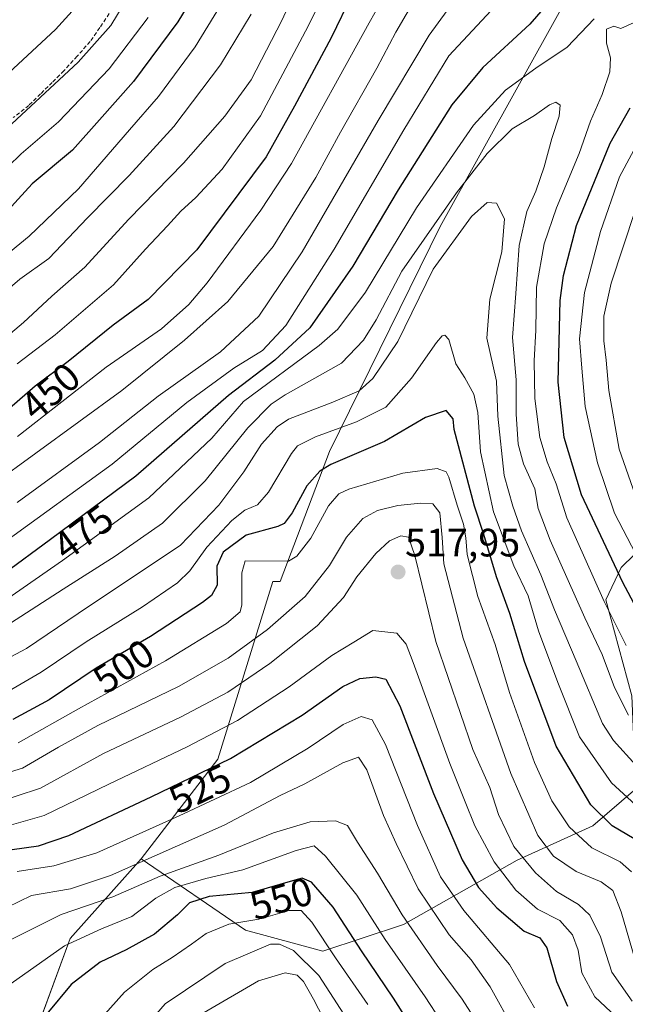
# Model space of a CAD drawing. Units: metres. Extents: x 596561 to 599983, y 4775384 to 4777747.
# Drawn here: x 596912 to 597065, y 4775873 to 4776122 of the extents above; entities that cross this region are included whole.
import ezdxf
from ezdxf.enums import TextEntityAlignment as Align

# ---------------------------------------------------------------- set-up
doc = ezdxf.new("R2010")
doc.units = ezdxf.units.M
doc.header["$MEASUREMENT"] = 0
doc.linetypes.add('TRAZOSX2', pattern=[1.5, 1, -0.5])
for name, color, linetype, lineweight in [('Arbolado forestal CxS', 92, 'Continuous', 0), ('Carátula', 7, 'Continuous', 5), ('Corriente artificial lineal', 5, 'TRAZOSX2', 13), ('Curva de nivel maestra', 36, 'Continuous', 30), ('Curva de nivel normal', 36, 'Continuous', 0), ('Punto de cota en terreno', 7, 'Continuous', 0), ('Rótulo de curva de nivel directora', 19, 'Continuous', 0), ('Rótulo de punto de cota en terreno', 19, 'Continuous', 0)]:
    doc.layers.add(name, color=color, linetype=linetype, lineweight=lineweight)
doc.styles.add('Arial', font='txt', dxfattribs={"height": 0.2})

# ---------------------------------------------------------------- blocks, each defined once
blk = doc.blocks.new('*U150')
at = {"layer": 'Arbolado forestal CxS', "color": 92, "linetype": 'Continuous', "lineweight": 0}
for points in [[(596915.8575, 4775866.3059, 551.6941), (596924.4205, 4775889.7411, 547.4851), (596942.4587, 4775909.8973, 539.1394), (596968.8711, 4775891.8167, 559.5402), (596988.4733, 4775886.5239, 556.4271), (597008.8705, 4775893.3031, 540.843), (597037.6447, 4775909.5315, 516.5943), (597056.8001, 4775918.2315, 503.0015), (597067.7139, 4775927.6539, 494.0462)], [(597066.7587, 4775951.1889, 482.6735), (597060.1013, 4775975.4199, 479.0936), (597064.0193, 4775983.6439, 473.5109), (597074.3073, 4775993.7081, 462.4689)]]:
    blk.add_polyline3d(points, dxfattribs=at)
blk = doc.blocks.new('*U164')
at = {"layer": 'Curva de nivel normal', "color": 36, "linetype": 'Continuous', "lineweight": 0}
blk.add_polyline3d([(596996.59, 4775866.26, 560), (596987.41, 4775880.38, 560), (596981, 4775886.71, 560), (596977.51, 4775888.32, 560), (596975.2, 4775888.3, 560), (596963.71, 4775883.38, 560), (596948.51, 4775873.19, 560), (596941.39, 4775865.02, 560)], dxfattribs=at)
blk = doc.blocks.new('*U169')
at = {"layer": 'Curva de nivel normal', "color": 36, "linetype": 'Continuous', "lineweight": 0}
blk.add_polyline3d([(596928.37, 4776128.3, 410), (596920.71, 4776119.86, 410), (596901.76, 4776102.28, 410)], dxfattribs=at)
blk = doc.blocks.new('*U176')
at = {"layer": 'Curva de nivel normal', "color": 36, "linetype": 'Continuous', "lineweight": 0}
blk.add_polyline3d([(597042.05, 4775872.14, 530), (597035.76, 4775883.17, 530), (597024.14, 4775896.78, 530), (597018.24, 4775905.36, 530), (597012.46, 4775918.3, 530), (597004.31, 4775938.82, 530), (597000.92, 4775945.07, 530), (596998.16, 4775945.89, 530), (596993.63, 4775943.92, 530), (596984.75, 4775937.94, 530), (596970.13, 4775929.19, 530), (596952.04, 4775920.81, 530), (596931.21, 4775911.44, 530), (596920.28, 4775908.09, 530), (596911, 4775906.71, 530)], dxfattribs=at)
blk = doc.blocks.new('*U194')
at = {"layer": 'Curva de nivel normal', "color": 36, "linetype": 'Continuous', "lineweight": 0}
blk.add_polyline3d([(597030.83, 4775863.31, 540), (597023.77, 4775874.34, 540), (597017.42, 4775882.88, 540), (597008.58, 4775895.69, 540), (597002.34, 4775906.3, 540), (596997.26, 4775914.11, 540), (596994.66, 4775918.35, 540), (596991.63, 4775919.55, 540), (596985.27, 4775919.3, 540), (596975.96, 4775916.47, 540), (596962.13, 4775910.82, 540), (596947.26, 4775905.52, 540), (596935.23, 4775900.28, 540), (596922.16, 4775895.78, 540), (596909.02, 4775889.18, 540), (596898.71, 4775884.7, 540), (596890.38, 4775883.1, 540), (596883.35, 4775881.56, 540), (596880.36, 4775880.36, 540), (596878.97, 4775878.13, 540), (596878.01, 4775872.76, 540)], dxfattribs=at)
blk = doc.blocks.new('*U195')
at = {"layer": 'Curva de nivel normal', "color": 36, "linetype": 'Continuous', "lineweight": 0}
blk.add_polyline3d([(597065.85, 4775946.23, 485), (597062.35, 4775953.26, 485), (597059.17, 4775961.66, 485), (597054.8, 4775970.94, 485), (597046, 4775990.56, 485), (597042.96, 4775998.62, 485), (597042.16, 4776003.56, 485), (597039.28, 4776009.89, 485), (597037.91, 4776014.9, 485), (597037.39, 4776022.47, 485), (597037.43, 4776031.12, 485), (597036.47, 4776041.85, 485), (597037.36, 4776053.02, 485), (597038.16, 4776065.15, 485), (597040.15, 4776073.78, 485), (597042.39, 4776078.92, 485), (597044.55, 4776085.06, 485), (597046.45, 4776092.25, 485), (597048.33, 4776097.95, 485), (597048.57, 4776100.69, 485), (597047.47, 4776101.44, 485), (597045.88, 4776100.81, 485), (597042.04, 4776098.08, 485), (597036.37, 4776094.71, 485), (597030.07, 4776088.43, 485), (597022.32, 4776078.5, 485), (597008.48, 4776058.65, 485), (597002, 4776046.31, 485), (596998.78, 4776041.23, 485), (596993.15, 4776035.4, 485), (596978.89, 4776027.38, 485), (596975.35, 4776025.02, 485), (596969.46, 4776019.01, 485), (596958.62, 4776005.55, 485), (596947.8, 4775994.88, 485), (596935.86, 4775986.53, 485), (596922.68, 4775978.15, 485), (596909.34, 4775969.52, 485)], dxfattribs=at)
blk = doc.blocks.new('*U200')
at = {"layer": 'Curva de nivel normal', "color": 36, "linetype": 'Continuous', "lineweight": 0}
blk.add_polyline3d([(597067.71, 4775933.61, 490), (597062.08, 4775939.85, 490), (597059.32, 4775944.17, 490), (597052.63, 4775960.06, 490), (597047.09, 4775972.94, 490), (597043.63, 4775981.82, 490), (597038.77, 4775992.96, 490), (597036.58, 4775999.18, 490), (597034.41, 4776006.93, 490), (597032.76, 4776021.95, 490), (597032.43, 4776030.83, 490), (597029.98, 4776041.71, 490), (597030.75, 4776051.56, 490), (597033.82, 4776063.58, 490), (597034.45, 4776071.9, 490), (597032.43, 4776075.89, 490), (597030.09, 4776076.07, 490), (597026.07, 4776072.5, 490), (597016.38, 4776059.21, 490), (597007.43, 4776040.88, 490), (597001.14, 4776031.52, 490), (596997.62, 4776028.4, 490), (596991.02, 4776025.47, 490), (596979.76, 4776021.19, 490), (596976.91, 4776019.26, 490), (596972.94, 4776014.9, 490), (596968.42, 4776007.88, 490), (596962.13, 4775999.46, 490), (596952.37, 4775989.34, 490), (596926.49, 4775971.98, 490), (596913.38, 4775963.16, 490), (596904.25, 4775958.3, 490)], dxfattribs=at)
blk = doc.blocks.new('*U203')
at = {"layer": 'Curva de nivel normal', "color": 36, "linetype": 'Continuous', "lineweight": 0}
blk.add_polyline3d([(597069.4, 4775863.63, 520), (597057.31, 4775874.99, 520), (597054.04, 4775881.03, 520), (597053.13, 4775886.78, 520), (597051.71, 4775890.69, 520), (597048.47, 4775894.25, 520), (597042.79, 4775897.19, 520), (597037.36, 4775901.96, 520), (597031.87, 4775909.16, 520), (597026.98, 4775918.27, 520), (597024.51, 4775924.31, 520), (597020.62, 4775934.04, 520), (597011.36, 4775959.61, 520), (597009.57, 4775964.27, 520), (597007.23, 4775967.05, 520), (597001.15, 4775967.7, 520), (596996.32, 4775964.74, 520), (596990.74, 4775961.33, 520), (596979.91, 4775953.44, 520), (596966.82, 4775944.91, 520), (596954.11, 4775938.21, 520), (596934.22, 4775928.8, 520), (596917.84, 4775920.86, 520), (596908.38, 4775918.16, 520)], dxfattribs=at)
blk = doc.blocks.new('*U205')
at = {"layer": 'Curva de nivel normal', "color": 36, "linetype": 'Continuous', "lineweight": 0}
blk.add_polyline3d([(596999.84, 4775873.02, 555), (596991.64, 4775884.82, 555), (596985.65, 4775893.83, 555), (596982.94, 4775896.78, 555), (596979.95, 4775896.8, 555), (596972.2, 4775894.58, 555), (596964.62, 4775893.32, 555), (596958.92, 4775891.03, 555), (596955.19, 4775888.29, 555), (596950.29, 4775884.88, 555), (596945.38, 4775881.88, 555), (596938.19, 4775876.14, 555), (596931.11, 4775868.23, 555)], dxfattribs=at)
blk = doc.blocks.new('*U208')
at = {"layer": 'Curva de nivel normal', "color": 36, "linetype": 'Continuous', "lineweight": 0}
blk.add_polyline3d([(597066.8, 4775873.84, 515), (597061.62, 4775881.24, 515), (597058.78, 4775890.15, 515), (597056.1, 4775895.61, 515), (597053.17, 4775898.35, 515), (597047.61, 4775901.63, 515), (597042.36, 4775906.39, 515), (597036.85, 4775913.03, 515), (597032.96, 4775921.12, 515), (597030.75, 4775927.95, 515), (597026.48, 4775937.55, 515), (597017.08, 4775964.88, 515), (597011.72, 4775986.68, 515), (597010.14, 4775991.33, 515), (597008.2, 4775991.64, 515), (597005.37, 4775990.36, 515), (597001.87, 4775987.22, 515), (596997.04, 4775981.25, 515), (596993.7, 4775976.02, 515), (596987.04, 4775968.87, 515), (596975.04, 4775959.33, 515), (596964.42, 4775952.06, 515), (596952.41, 4775945.76, 515), (596932.9, 4775936.55, 515), (596916.9, 4775927.76, 515), (596904.55, 4775923.69, 515)], dxfattribs=at)
blk = doc.blocks.new('*U210')
at = {"layer": 'Curva de nivel normal', "color": 36, "linetype": 'Continuous', "lineweight": 0}
blk.add_polyline3d([(596900.24, 4775867.24, 545), (596909.52, 4775878.34, 545), (596923.05, 4775887.87, 545), (596932.38, 4775892.2, 545), (596940.1, 4775895.32, 545), (596946.18, 4775899.92, 545), (596950.96, 4775902.67, 545), (596958.78, 4775904.94, 545), (596968.16, 4775907.09, 545), (596981.7, 4775911.97, 545), (596986.25, 4775913.16, 545), (596989.16, 4775910.6, 545), (596997.04, 4775900.67, 545), (597004.26, 4775889.48, 545), (597014.33, 4775874.98, 545), (597018.34, 4775868.88, 545)], dxfattribs=at)
blk = doc.blocks.new('*U213')
at = {"layer": 'Curva de nivel normal', "color": 36, "linetype": 'Continuous', "lineweight": 0}
blk.add_polyline3d([(597067.68, 4775923.6, 495), (597061.56, 4775929.13, 495), (597053.44, 4775940.74, 495), (597047.97, 4775954.54, 495), (597043.06, 4775967.59, 495), (597040.42, 4775976.46, 495), (597036.8, 4775984.09, 495), (597031.66, 4775997.7, 495), (597028.41, 4776012.92, 495), (597027.7, 4776022.88, 495), (597026.72, 4776027.49, 495), (597024.42, 4776031.64, 495), (597022.12, 4776035.23, 495), (597020.33, 4776041.33, 495), (597019.39, 4776042.5, 495), (597018.71, 4776042.26, 495), (597017.24, 4776040.58, 495), (597010.92, 4776031.59, 495), (597004.37, 4776024.23, 495), (596996.99, 4776020.52, 495), (596986.58, 4776016.72, 495), (596982.05, 4776014.46, 495), (596980.49, 4776012.47, 495), (596974.68, 4776002.72, 495), (596971.9, 4775999.5, 495), (596968.7, 4775998.16, 495), (596965.37, 4775995.52, 495), (596959.04, 4775988.77, 495), (596954.79, 4775982.79, 495), (596951.66, 4775979.73, 495), (596942.81, 4775973.69, 495), (596928.53, 4775964.84, 495), (596917.07, 4775957.14, 495), (596908.97, 4775952.46, 495)], dxfattribs=at)
blk = doc.blocks.new('*U215')
at = {"layer": 'Curva de nivel normal', "color": 36, "linetype": 'Continuous', "lineweight": 0}
blk.add_polyline3d([(596905.48, 4776060.54, 430), (596914.07, 4776067.54, 430), (596926.58, 4776079.54, 430), (596939.5, 4776094.46, 430), (596946.84, 4776102.89, 430), (596956.1, 4776115.46, 430), (596970.56, 4776139.09, 430)], dxfattribs=at)
blk = doc.blocks.new('*U225')
at = {"layer": 'Curva de nivel normal', "color": 36, "linetype": 'Continuous', "lineweight": 0}
blk.add_polyline3d([(596905.22, 4775896.06, 535), (596914.66, 4775900.64, 535), (596924.52, 4775902.26, 535), (596934.66, 4775905.69, 535), (596963.44, 4775918.43, 535), (596977.64, 4775925.96, 535), (596983.91, 4775928.92, 535), (596993.48, 4775934.2, 535), (596997.46, 4775935.64, 535), (596999.59, 4775932.44, 535), (597003.83, 4775920.83, 535), (597007, 4775913.78, 535), (597012.62, 4775902.28, 535), (597020.45, 4775890.63, 535), (597026.06, 4775884.29, 535), (597030.81, 4775877.51, 535), (597036.82, 4775866.72, 535)], dxfattribs=at)
blk = doc.blocks.new('*U234')
at = {"layer": 'Curva de nivel normal', "color": 36, "linetype": 'Continuous', "lineweight": 0}
blk.add_polyline3d([(597066.61, 4775906.57, 505), (597063.78, 4775909.1, 505), (597056.62, 4775912.68, 505), (597050.88, 4775917.98, 505), (597046.42, 4775924.55, 505), (597042.03, 4775934.32, 505), (597035.73, 4775951.96, 505), (597032.07, 4775964.16, 505), (597027.73, 4775976.28, 505), (597025.02, 4775986.96, 505), (597024.69, 4775991.18, 505), (597024.11, 4775994.59, 505), (597022.49, 4775999.42, 505), (597020.4, 4776006.49, 505), (597019.68, 4776007.83, 505), (597017.37, 4776008.7, 505), (597008.7, 4776007.49, 505), (596995.04, 4776003.49, 505), (596992.48, 4776002.29, 505), (596989.89, 4775999.26, 505), (596985.44, 4775991.08, 505), (596981.88, 4775986.49, 505), (596979.73, 4775985.22, 505), (596968.77, 4775985.34, 505), (596967.94, 4775982.3, 505), (596967.93, 4775974.16, 505), (596967.49, 4775972.42, 505), (596964.01, 4775969.46, 505), (596948.59, 4775960.03, 505), (596926.57, 4775947.9, 505), (596911.26, 4775939.29, 505)], dxfattribs=at)
blk = doc.blocks.new('*U236')
at = {"layer": 'Curva de nivel normal', "color": 36, "linetype": 'Continuous', "lineweight": 0}
for points in [[(597065.32, 4775963.9, 480), (597059.67, 4775975.03, 480), (597050.29, 4775996.19, 480), (597047.56, 4776004.84, 480), (597045.28, 4776010.39, 480), (597043.44, 4776016.58, 480), (597042.15, 4776026.39, 480), (597042.02, 4776035.93, 480), (597042.42, 4776043.73, 480), (597042.59, 4776054.59, 480), (597044.5, 4776065.59, 480), (597047.6, 4776074.7, 480), (597053.34, 4776088.43, 480), (597056.23, 4776096.68, 480), (597059.18, 4776103.42, 480), (597061.14, 4776109.12, 480), (597061.28, 4776112.69, 480), (597060.33, 4776116.39, 480), (597060.32, 4776119.9, 480), (597062.18, 4776120.67, 480), (597063.96, 4776120.07, 480), (597067.29, 4776121.6, 480)], [(597057.22, 4776122.59, 480), (597050.31, 4776115.35, 480), (597042.38, 4776110.08, 480), (597034.72, 4776104.51, 480), (597026.58, 4776095.59, 480), (597012.17, 4776074.67, 480), (596999.24, 4776053.37, 480), (596992.24, 4776044.02, 480), (596987.56, 4776039.87, 480), (596968.37, 4776025.64, 480), (596960.37, 4776016.38, 480), (596944.4, 4776001.3, 480), (596922.48, 4775985.44, 480), (596908.65, 4775975.79, 480)]]:
    blk.add_polyline3d(points, dxfattribs=at)
blk = doc.blocks.new('*U238')
at = {"layer": 'Curva de nivel normal', "color": 36, "linetype": 'Continuous', "lineweight": 0}
blk.add_polyline3d([(597067.52, 4775884.55, 510), (597064, 4775896.49, 510), (597061.92, 4775901.89, 510), (597058.95, 4775904.1, 510), (597052.62, 4775906.66, 510), (597046.9, 4775910.56, 510), (597042.91, 4775915.8, 510), (597036.08, 4775931.51, 510), (597024, 4775965.79, 510), (597019.1, 4775984.55, 510), (597018.7, 4775991.22, 510), (597018.12, 4775997.46, 510), (597016.29, 4775999.77, 510), (597013.21, 4775999.97, 510), (597007.48, 4775999.32, 510), (597002.29, 4775998.06, 510), (596998.6, 4775996.02, 510), (596994.44, 4775991.32, 510), (596990.11, 4775984.15, 510), (596983.98, 4775976.33, 510), (596974.44, 4775967.94, 510), (596964.44, 4775960.69, 510), (596951.92, 4775953.48, 510), (596931.42, 4775943.66, 510), (596921.47, 4775938.19, 510), (596912.41, 4775932.83, 510), (596897.91, 4775928.44, 510)], dxfattribs=at)
blk = doc.blocks.new('*U239')
at = {"layer": 'Curva de nivel normal', "color": 36, "linetype": 'Continuous', "lineweight": 0}
blk.add_polyline3d([(596958.37, 4775870.95, 565), (596972.15, 4775879.01, 565), (596978.88, 4775881.06, 565), (596981.96, 4775880.48, 565), (596983.54, 4775878.83, 565), (596986.09, 4775874.38, 565), (596989.98, 4775866.89, 565)], dxfattribs=at)
blk = doc.blocks.new('*U240')
at = {"layer": 'Curva de nivel normal', "color": 36, "linetype": 'Continuous', "lineweight": 0}
blk.add_polyline3d([(596939.57, 4776128.87, 415), (596934.77, 4776120.87, 415), (596926.5, 4776111.54, 415), (596907.35, 4776093.76, 415)], dxfattribs=at)
blk = doc.blocks.new('*U241')
at = {"layer": 'Curva de nivel normal', "color": 36, "linetype": 'Continuous', "lineweight": 0}
blk.add_polyline3d([(596944.23, 4776122.87, 420), (596934.31, 4776109.91, 420), (596921.53, 4776096.47, 420), (596912.05, 4776088.39, 420), (596902.1, 4776078.74, 420)], dxfattribs=at)
blk = doc.blocks.new('*U245')
at = {"layer": 'Curva de nivel maestra', "color": 36, "linetype": 'Continuous', "lineweight": 30}
blk.add_polyline3d([(596965.89, 4776145.18, 425), (596951.7, 4776121.82, 425), (596940.51, 4776106.65, 425), (596931.9, 4776096.98, 425), (596925.04, 4776089.27, 425), (596914.84, 4776080.78, 425), (596906.91, 4776072.12, 425)], dxfattribs=at)
blk = doc.blocks.new('*U250')
at = {"layer": 'Curva de nivel maestra', "color": 36, "linetype": 'Continuous', "lineweight": 30}
blk.add_polyline3d([(597069.19, 4775913.84, 500), (597061.73, 4775918.22, 500), (597056.31, 4775923.6, 500), (597047.59, 4775938.42, 500), (597039.55, 4775959.89, 500), (597035.79, 4775971.97, 500), (597032.4, 4775981.25, 500), (597029.22, 4775992.01, 500), (597026.84, 4775999.17, 500), (597021.72, 4776018.55, 500), (597021.5, 4776021.26, 500), (597019.69, 4776023.36, 500), (597014.46, 4776021.62, 500), (597004.07, 4776015.57, 500), (596990.5, 4776009.74, 500), (596987.67, 4776008.06, 500), (596984.37, 4776004.34, 500), (596980.69, 4775997.49, 500), (596978.65, 4775994.79, 500), (596977.03, 4775994.01, 500), (596969.04, 4775991.85, 500), (596963.18, 4775987.52, 500), (596961.58, 4775983.96, 500), (596961.7, 4775979.14, 500), (596960.24, 4775976.54, 500), (596958, 4775974.76, 500), (596944.79, 4775966.19, 500), (596931.04, 4775958.19, 500), (596919.13, 4775950.11, 500), (596909.97, 4775945.16, 500)], dxfattribs=at)
blk = doc.blocks.new('*U252')
at = {"layer": 'Curva de nivel maestra', "color": 36, "linetype": 'Continuous', "lineweight": 30}
blk.add_polyline3d([(596909.8, 4775912.28, 525), (596916.4, 4775913.2, 525), (596924.1, 4775915.78, 525), (596944.98, 4775925.63, 525), (596965.06, 4775935.28, 525), (596983.2, 4775946.26, 525), (596993.48, 4775953.5, 525), (596997.81, 4775955.54, 525), (597001.89, 4775955.97, 525), (597004.41, 4775955.41, 525), (597007.96, 4775948.59, 525), (597016.51, 4775926.44, 525), (597023.72, 4775909.64, 525), (597027.92, 4775902.65, 525), (597032.56, 4775897.5, 525), (597039.41, 4775891.59, 525), (597043.41, 4775889.92, 525), (597045.21, 4775887.39, 525), (597047.62, 4775878.8, 525), (597050.42, 4775872.61, 525)], dxfattribs=at)
blk = doc.blocks.new('*U258')
at = {"layer": 'Curva de nivel maestra', "color": 36, "linetype": 'Continuous', "lineweight": 30}
blk.add_polyline3d([(597013.72, 4775863.05, 550), (597006.39, 4775874.64, 550), (596998.22, 4775886.59, 550), (596991.05, 4775897.62, 550), (596985.57, 4775904, 550), (596983.24, 4775904.98, 550), (596981.36, 4775904.53, 550), (596970.52, 4775901.33, 550), (596959.7, 4775900.37, 550), (596954.7, 4775898.75, 550), (596951.65, 4775895.71, 550), (596945.83, 4775890.83, 550), (596938.66, 4775886.87, 550), (596932.05, 4775883.72, 550), (596924.71, 4775878.11, 550), (596918.51, 4775870.66, 550)], dxfattribs=at)
blk = doc.blocks.new('5PATER')
at = {"layer": 'Carátula', "linetype": 'Continuous', "lineweight": 5}
h = blk.add_hatch(color=250, dxfattribs=at)
edge = h.paths.add_edge_path()
edge.add_ellipse((0, 0.01), major_axis=(-1.33, -1.34), ratio=0.999422, start_angle=0, end_angle=360)

msp = doc.modelspace()

# ---------------------------------------------------------------- linework, layer by layer
at = {"layer": 'Arbolado forestal CxS', "color": 92, "linetype": 'Continuous', "lineweight": 0}
for points in [[(597120.08, 4776285.06, 495.45), (597106.16, 4776240.07, 513.03), (597089.05, 4776194.47, 508.32), (597066.89, 4776150.83, 483.73), (597048.77, 4776124.95, 478.35), (597018.21, 4776069.96, 489.95), (596990.16, 4776013.03, 501.55), (596977.67, 4775980.1, 508.42), (596975.76, 4775980.12, 507.92), (596961.83, 4775935.13, 526.95), (596942.46, 4775909.9, 539.14)], [(597120.08, 4776285.06, 495.45), (597106.16, 4776240.07, 513.03), (597089.05, 4776194.47, 508.32), (597066.89, 4776150.83, 483.73), (597048.77, 4776124.95, 478.35), (597018.21, 4776069.96, 489.95), (596990.16, 4776013.03, 501.55), (596977.67, 4775980.1, 508.42), (596975.76, 4775980.12, 507.92), (596961.83, 4775935.13, 526.95), (596942.46, 4775909.9, 539.14)], [(597048.77, 4776124.95, 478.35), (597018.21, 4776069.96, 489.95), (596990.16, 4776013.03, 501.55), (596977.67, 4775980.1, 508.42), (596975.76, 4775980.12, 507.92), (596961.83, 4775935.13, 526.95), (596942.46, 4775909.9, 539.14), (596924.42, 4775889.74, 547.49), (596915.86, 4775866.31, 551.69)], [(597067.71, 4775927.65, 494.05), (597056.8, 4775918.23, 503), (597037.64, 4775909.53, 516.59), (597008.87, 4775893.3, 540.84), (596988.47, 4775886.52, 556.43), (596988.47, 4775886.52, 556.43), (596968.87, 4775891.82, 559.54), (596942.46, 4775909.9, 539.14), (596961.83, 4775935.13, 526.95), (596975.76, 4775980.12, 507.92), (596977.67, 4775980.1, 508.42), (596990.16, 4776013.03, 501.55), (597018.21, 4776069.96, 489.95), (597048.77, 4776124.95, 478.35)], [(596942.46, 4775909.9, 539.14), (596968.87, 4775891.82, 559.54), (596988.47, 4775886.52, 556.43), (597008.87, 4775893.3, 540.84), (597037.64, 4775909.53, 516.59), (597056.8, 4775918.23, 503), (597067.71, 4775927.65, 494.05), (597066.76, 4775951.19, 482.67), (597060.1, 4775975.42, 479.09), (597064.02, 4775983.64, 473.51), (597074.31, 4775993.71, 462.47), (597099.93, 4776011.88, 436.26), (597143.52, 4776044.48, 413.16), (597143.88, 4776044.76, 413.24)], [(596942.46, 4775909.9, 539.14), (596968.87, 4775891.82, 559.54), (596988.47, 4775886.52, 556.43), (597008.87, 4775893.3, 540.84), (597037.64, 4775909.53, 516.59), (597056.8, 4775918.23, 503), (597067.71, 4775927.65, 494.05), (597066.76, 4775951.19, 482.67), (597060.1, 4775975.42, 479.09), (597064.02, 4775983.64, 473.51), (597074.31, 4775993.71, 462.47), (597099.93, 4776011.88, 436.26), (597143.52, 4776044.48, 413.16), (597143.88, 4776044.76, 413.24)], [(597074.31, 4775993.71, 462.47), (597064.02, 4775983.64, 473.51), (597060.1, 4775975.42, 479.09), (597066.76, 4775951.19, 482.67)], [(596942.46, 4775909.9, 539.14), (596924.42, 4775889.74, 547.49), (596915.86, 4775866.31, 551.69), (596905.42, 4775839.54, 550.95)], [(596942.46, 4775909.9, 539.14), (596924.42, 4775889.74, 547.49), (596915.86, 4775866.31, 551.69), (596905.42, 4775839.54, 550.95)]]:
    msp.add_polyline3d(points, dxfattribs=at)
at = {"layer": 'Corriente artificial lineal', "color": 5, "linetype": 'TRAZOSX2', "lineweight": 13}
msp.add_polyline3d([(596934.36, 4776123.86, 413.92), (596931.95, 4776120.34, 414.1), (596929.54, 4776116.81, 414.16), (596926.22, 4776113.1, 414.26), (596922.89, 4776109.39, 414.54), (596919.92, 4776106.47, 414.48), (596916.95, 4776103.55, 414.36), (596913.98, 4776100.63, 414.48), (596910.05, 4776097.56, 414.39)], dxfattribs=at)
at = {"layer": 'Curva de nivel maestra', "color": 36, "linetype": 'Continuous', "lineweight": 30}
for points in [[(597001.22, 4776139.79, 450), (596990.56, 4776117.75, 450), (596981.28, 4776100.4, 450), (596974.07, 4776087.63, 450), (596956.5, 4776064.06, 450), (596944.23, 4776051.49, 450), (596935.32, 4776044.98, 450), (596923.92, 4776035.82, 450), (596915.58, 4776029.55, 450), (596905.16, 4776020.52, 450)], [(597048.24, 4776129.74, 475), (597040.91, 4776121.21, 475), (597028.95, 4776110.21, 475), (597021.16, 4776100.76, 475), (597007.54, 4776079.28, 475), (596996.07, 4776059.9, 475), (596985.18, 4776044.32, 475), (596976.29, 4776036.17, 475), (596964.56, 4776027.2, 475), (596941.12, 4776006.74, 475), (596919.44, 4775990.73, 475), (596907.6, 4775981.92, 475)], [(597072.05, 4775965.58, 475), (597064.42, 4775979.87, 475), (597053.95, 4776002.05, 475), (597049.58, 4776016.55, 475), (597048.06, 4776030.55, 475), (597048.54, 4776051.22, 475), (597049.37, 4776057.55, 475), (597052.74, 4776070.21, 475), (597061.21, 4776091.05, 475), (597066.28, 4776099.98, 475)]]:
    msp.add_polyline3d(points, dxfattribs=at)
at = {"layer": 'Curva de nivel normal', "color": 36, "linetype": 'Continuous', "lineweight": 0}
for points in [[(596991, 4776150.19, 440), (596978.1, 4776122.15, 440), (596970.3, 4776107.11, 440), (596963.62, 4776097.87, 440), (596953.18, 4776086.01, 440), (596939.23, 4776071.74, 440), (596928.19, 4776059.68, 440), (596919.84, 4776052.32, 440), (596912.6, 4776045.7, 440), (596905.4, 4776039.57, 440)], [(596999.97, 4776151.74, 445), (596984.72, 4776120.68, 445), (596972.65, 4776097.98, 445), (596962.95, 4776084.52, 445), (596956.28, 4776077.28, 445), (596952.48, 4776073.87, 445), (596949.1, 4776070.12, 445), (596943.55, 4776064.21, 445), (596935.47, 4776055.21, 445), (596920.64, 4776042.55, 445), (596910.99, 4776035.24, 445)], [(597011.7, 4776141.91, 455), (597000.15, 4776121.55, 455), (596980.5, 4776085.94, 455), (596972.77, 4776074.08, 455), (596959.15, 4776055.72, 455), (596954.5, 4776050.25, 455), (596947.6, 4776044.05, 455), (596933.6, 4776034.34, 455), (596911.1, 4776016.83, 455)], [(597035.88, 4776129.87, 470), (597020.37, 4776113.15, 470), (597008.98, 4776094.47, 470), (596991.29, 4776064.21, 470), (596979.1, 4776044.88, 470), (596973.21, 4776038.61, 470), (596965.88, 4776034.11, 470), (596954.02, 4776025.46, 470), (596935.11, 4776009.84, 470), (596907.82, 4775990.02, 470)], [(597012.2, 4776128.21, 460), (597006.9, 4776119.15, 460), (597002.17, 4776110.03, 460), (596992.91, 4776093.88, 460), (596986.68, 4776082.38, 460), (596975.87, 4776064.88, 460), (596964.36, 4776050.96, 460), (596953.43, 4776041.16, 460), (596937.5, 4776028.48, 460), (596904.74, 4776004.65, 460)], [(597022.24, 4776127.88, 465), (597015.37, 4776118.38, 465), (597002.44, 4776096.81, 465), (596983.25, 4776063.53, 465), (596972.26, 4776047.31, 465), (596962.5, 4776038.26, 465), (596946.76, 4776027, 465), (596931.89, 4776015.3, 465), (596911.05, 4776000.14, 465)], [(596970.31, 4776123.71, 435), (596962.52, 4776110.88, 435), (596950.7, 4776095.3, 435), (596939.4, 4776082.85, 435), (596928.84, 4776072.21, 435), (596919.03, 4776061.87, 435), (596911.68, 4776056.61, 435), (596905.53, 4776051.37, 435)], [(597080.75, 4775962.04, 470), (597062.37, 4775997.4, 470), (597058, 4776010.17, 470), (597054.93, 4776024.41, 470), (597054.08, 4776034.12, 470), (597053.47, 4776041.53, 470), (597054.69, 4776053.26, 470), (597058.82, 4776068.74, 470), (597063.57, 4776082.59, 470), (597069.71, 4776093.87, 470)], [(597067.56, 4776002.06, 465), (597063.48, 4776013.6, 465), (597060.93, 4776028.44, 465), (597060.18, 4776036.17, 465), (597059.6, 4776041.06, 465), (597059.62, 4776047.25, 465), (597061.52, 4776055.59, 465), (597067.58, 4776074.01, 465)]]:
    msp.add_polyline3d(points, dxfattribs=at)

# ---------------------------------------------------------------- block references
at = {"layer": 'Arbolado forestal CxS', "color": 92, "linetype": 'Continuous', "lineweight": 0}
msp.add_blockref('*U150', (0, 0), dxfattribs=at)
at = {"layer": 'Curva de nivel maestra', "color": 36, "linetype": 'Continuous', "lineweight": 30}
for name in ['*U258', '*U252', '*U245', '*U250']:
    msp.add_blockref(name, (0, 0), dxfattribs=at)
at = {"layer": 'Curva de nivel normal', "color": 36, "linetype": 'Continuous', "lineweight": 0}
for name in ['*U239', '*U210', '*U194', '*U208', '*U238', '*U234', '*U213', '*U195', '*U236', '*U215', '*U241', '*U240', '*U169', '*U164', '*U205', '*U200', '*U176', '*U203', '*U225']:
    msp.add_blockref(name, (0, 0), dxfattribs=at)
at = {"layer": 'Punto de cota en terreno', "linetype": 'Continuous', "lineweight": 0}
msp.add_blockref('5PATER', (597007.52, 4775982.5, 517.95), dxfattribs=at)

# ---------------------------------------------------------------- texts
at = {"layer": 'Rótulo de curva de nivel directora', "color": 19, "linetype": 'Continuous', "lineweight": 0, "style": 'Arial'}
for s, rotation, p in [('450', 40.9123, (596919.46, 4776028.24)), ('475', 36.6526, (596927.79, 4775992.55)), ('500', 34.1536, (596937.98, 4775958.64)), ('525', 25.6679, (596957.33, 4775927.64)), ('550', 16.4467, (596977.91, 4775899.83))]:
    msp.add_text(s, height=7, rotation=rotation, dxfattribs=at).set_placement(p, align=Align.MIDDLE_CENTER)
at = {"layer": 'Rótulo de punto de cota en terreno', "color": 19, "linetype": 'Continuous', "lineweight": 0, "style": 'Arial'}
msp.add_text('517,95', height=7, dxfattribs=at).set_placement((597009.28, 4775984.26), align=Align.BOTTOM_LEFT)

doc.saveas('drawing.dxf')
